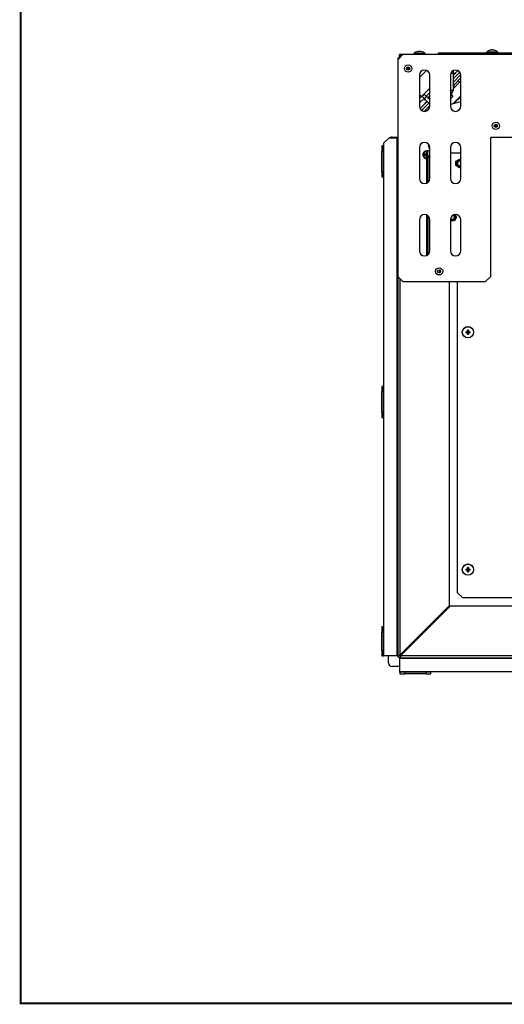
# Model space of a CAD drawing. Extents: x -433 to 2094, y 69 to 2871.
# Drawn here: x -433 to 36, y 69 to 1023 of the extents above; entities that cross this region are included whole.
import ezdxf

# ---------------------------------------------------------------- set-up
doc = ezdxf.new("R2010")
doc.units = 0
doc.header["$LTSCALE"] = 7
doc.layers.get('0').update_dxf_attribs({"linetype": 'CONTINUOUS'})
doc.layers.add('11', color=7, linetype='CONTINUOUS')

msp = doc.modelspace()

# ---------------------------------------------------------------- linework, layer by layer
at = {"linetype": 'Continuous'}
for p, q in [((-40.28, 989.97), (-51.28, 989.97)), ((-40.4, 990.23), (-51.17, 990.23)), ((30.22, 991.47), (19.22, 991.47)), ((30.1, 991.73), (19.33, 991.73)), ((-39.04, 973.9), (-45.78, 967.15)), ((-13.28, 954.42), (-15.78, 954.42)), ((-41.03, 946.44), (-38.91, 948.56)), ((-15.78, 953.42), (-14.31, 951.95)), ((-67.28, 406.72), (-67.28, 908.72)), ((-80.28, 870.72), (-80.28, 900.72)), ((-37.59, 889.51), (-37.59, 865.37)), ((-36.59, 889.51), (-36.59, 889.61)), ((-37.59, 833.06), (-37.59, 795.37)), ((-26.49, 777.74), (-26.49, 780.69)), ((-64.78, 772.22), (-64.78, 407.42)), ((-80.28, 637.72), (-80.28, 667.72)), ((-80.28, 406.72), (-80.28, 434.72)), ((683.72, 404.22), (-64.78, 404.22)), ((547.22, 406.72), (-64.08, 406.72)), ((-63.28, 408.22), (-63.28, 408.92)), ((-62.58, 408.22), (-63.28, 408.22)), ((-34.78, 391.22), (-64.78, 391.22))]:
    msp.add_line(p, q, dxfattribs=at)
at = {"const_width": 2}
msp.add_lwpolyline([(-432.25, 70), (2079, 70), (2079, 2870), (-432.25, 2870)], close=True, dxfattribs=at)
at = {"linetype": 'Continuous', "flags": 128}
msp.add_lwpolyline([(-35.78, 890.97), (-36.22, 890.22), (-36.84, 889.61)], dxfattribs=at)
at = {"linetype": 'Continuous'}
for centre in [(1.22, 720.22), (1.22, 490.22)]:
    msp.add_circle(centre, 5.38, dxfattribs=at)
msp.add_arc((-38.78, 892.22), 3.25, 77.68769, 264.58022, dxfattribs=at)
at = {"layer": '11', "linetype": 'Continuous'}
for p, q in [((-46.78, 992.25), (-46.59, 992.25)), ((-45.93, 992.25), (-46.39, 992.25)), ((-45.64, 992.25), (-45.18, 992.25)), ((-44.78, 992.25), (-44.98, 992.25)), ((22.69, 993.56), (22.7, 993.54)), ((24.2, 993.75), (23.85, 993.75)), ((24.2, 993.54), (24.2, 993.75)), ((25.58, 993.75), (25.23, 993.75)), ((25.23, 993.75), (25.23, 993.54)), ((26.73, 993.54), (26.74, 993.56)), ((-66.78, 984.22), (-61.78, 989.22)), ((-65.28, 985.72), (-66.78, 985.72)), ((-66.78, 985.72), (-66.78, 984.22)), ((-66.78, 984.22), (-66.78, 774.22)), ((-65.28, 986.22), (-65.28, 989.22)), ((-61.78, 989.22), (-65.28, 989.22)), ((-65.25, 986.22), (-65.28, 986.22)), ((174.22, 989.22), (-61.78, 989.22)), ((-51.28, 989.22), (-51.28, 989.97)), ((-40.28, 989.97), (-40.28, 989.22)), ((-27.78, 990.72), (-27.78, 989.22)), ((-25.28, 990.72), (-27.78, 990.72)), ((-25.28, 989.22), (-25.28, 990.72)), ((174.72, 990.72), (-25.28, 990.72)), ((19.22, 990.72), (19.22, 991.47)), ((30.22, 991.47), (30.22, 990.72)), ((-57.03, 975.14), (-58.17, 976.28)), ((-55.57, 976.6), (-57.67, 974.5)), ((-8.56, 973.69), (-13.28, 968.97)), ((-13.28, 973.55), (-13.28, 971.22)), ((-45.78, 969.22), (-45.78, 939.22)), ((-35.78, 939.22), (-35.78, 969.22)), ((-15.78, 969.22), (-15.78, 939.22)), ((-15.37, 971.22), (-13.28, 971.22)), ((-6.78, 972.21), (-13.28, 965.71)), ((-13.28, 971.22), (-13.28, 954.42)), ((-5.82, 969.79), (-13.28, 962.32)), ((-5.78, 966.57), (-13.28, 959.07)), ((-8.4, 963.95), (-6.85, 962.39)), ((-5.78, 939.22), (-5.78, 969.22)), ((-45.78, 946.65), (-35.78, 956.65)), ((-13.28, 955.96), (-6.85, 962.39)), ((-12.69, 959.66), (-11.13, 958.11)), ((-6.85, 962.39), (-6.84, 962.4)), ((-6.85, 962.39), (-6.85, 962.39)), ((-6.84, 962.4), (-5.78, 963.46)), ((-45.78, 950.46), (-43.88, 948.55)), ((-45.78, 942.41), (-41.39, 946.8)), ((-41.03, 950.68), (-43.15, 948.56)), ((-43.15, 948.56), (-41.03, 946.44)), ((-40.34, 945.02), (-41.76, 946.43)), ((-38.91, 948.56), (-41.03, 950.68)), ((-35.78, 941.19), (-41.03, 946.44)), ((-39.98, 945.38), (-40.34, 945.02)), ((-39.27, 948.92), (-35.78, 952.41)), ((-35.78, 945.43), (-38.91, 948.56)), ((-37.34, 948.02), (-37.86, 947.5)), ((-35.78, 949.58), (-37.34, 948.02)), ((-37.34, 948.02), (-35.93, 946.61)), ((-35.77, 946.48), (-36.3, 945.95)), ((-14.31, 951.95), (-15.78, 950.47)), ((-15.78, 946.38), (-13.46, 948.71)), ((-15.5, 950.76), (-13.46, 948.71)), ((-13.8, 941.3), (-5.78, 949.31)), ((-5.78, 949.03), (-13.4, 941.42)), ((-12.41, 941.7), (-5.78, 948.32)), ((-8.63, 946.47), (-8.49, 946.33)), ((-38.42, 943.83), (-45.26, 936.99)), ((-36.8, 942.2), (-43.78, 935.22)), ((-35.78, 939.82), (-41.36, 934.25)), ((-5.76, 943.61), (-15.78, 940.73)), ((29.64, 920.68), (26.76, 919.85)), ((26.82, 919.66), (29.69, 920.48)), ((-80.28, 903.72), (-75.28, 908.72)), ((-75.28, 908.72), (-67.28, 908.72)), ((-72.28, 909.22), (-66.78, 909.22)), ((-67.28, 908.72), (-66.78, 908.72)), ((23.22, 774.22), (23.22, 909.22)), ((23.22, 909.22), (174.22, 909.22)), ((-80.78, 900.72), (-82.28, 900.72)), ((-82.28, 900.72), (-82.28, 895.72)), ((-80.78, 895.72), (-80.78, 900.72)), ((-80.78, 900.72), (-80.28, 900.72)), ((-80.28, 900.72), (-80.28, 903.72)), ((-45.78, 899.22), (-45.78, 869.22)), ((-36.78, 899.72), (-36.78, 902.22)), ((-35.78, 869.22), (-35.78, 899.22)), ((-15.78, 899.22), (-15.78, 869.22)), ((-5.78, 869.22), (-5.78, 899.22)), ((-82.28, 895.72), (-80.78, 895.72)), ((-82.28, 875.72), (-82.28, 895.72)), ((-80.78, 875.72), (-80.78, 895.72)), ((-40.98, 892.73), (-40.98, 891.7)), ((-39.76, 892.73), (-40.98, 892.73)), ((-40.98, 891.7), (-39.76, 891.7)), ((-39.73, 892.73), (-39.73, 891.7)), ((-39.3, 894.42), (-39.3, 893.19)), ((-38.27, 894.42), (-39.3, 894.42)), ((-38.27, 893.16), (-39.3, 893.16)), ((-39.3, 891.27), (-38.27, 891.27)), ((-39.3, 891.24), (-39.3, 890.02)), ((-39.3, 890.02), (-38.27, 890.02)), ((-37.59, 889.51), (-39.09, 889.51)), ((-39.09, 889.51), (-39.09, 864.51)), ((-38.27, 893.19), (-38.27, 894.42)), ((-38.27, 890.02), (-38.27, 891.24)), ((-38.09, 896.11), (-38.09, 891.11)), ((-35.78, 896.11), (-38.09, 896.11)), ((-38.09, 891.11), (-35.73, 891.11)), ((-37.59, 889.61), (-37.59, 889.51)), ((-36.59, 889.61), (-37.59, 889.61)), ((-35.78, 889.51), (-37.59, 889.51)), ((-35.78, 889.61), (-36.59, 889.61)), ((-36.08, 889.61), (-35.78, 889.97)), ((-5.78, 893.77), (-15.78, 893.77)), ((-10.64, 885.88), (-6.99, 887.99)), ((-6.99, 887.99), (-5.78, 887.29)), ((-10.64, 881.67), (-10.64, 885.88)), ((-6.99, 879.56), (-10.64, 881.67)), ((-5.78, 880.26), (-6.99, 879.56)), ((-80.78, 875.72), (-82.28, 875.72)), ((-82.28, 875.72), (-82.28, 870.72)), ((-82.28, 870.72), (-80.78, 870.72)), ((-80.78, 870.72), (-80.78, 875.72)), ((-80.28, 870.72), (-80.78, 870.72)), ((-80.28, 667.72), (-80.28, 870.72)), ((-39.09, 833.92), (-39.09, 794.51)), ((-9.78, 831.77), (-11.89, 828.12)), ((-11.18, 834.2), (-9.78, 831.77)), ((-45.78, 829.22), (-45.78, 799.22)), ((-35.78, 799.22), (-35.78, 829.22)), ((-15.78, 829.22), (-15.78, 799.22)), ((-11.89, 828.12), (-15.78, 828.12)), ((-5.78, 799.22), (-5.78, 829.22)), ((-61.78, 769.22), (-66.78, 774.22)), ((-66.78, 774.22), (-66.78, 406.72)), ((23.22, 774.22), (18.22, 769.22)), ((-61.78, 769.22), (18.22, 769.22)), ((-16.78, 455.42), (-16.78, 769.22)), ((-8.78, 467.72), (-8.78, 769.22)), ((-0.8, 720.73), (0.35, 720.73)), ((0.35, 719.7), (-0.8, 719.7)), ((0.23, 719.7), (0.23, 720.73)), ((0.7, 721.09), (0.7, 722.23)), ((0.7, 721.2), (1.73, 721.2)), ((0.7, 718.2), (0.7, 719.35)), ((1.73, 719.23), (0.7, 719.23)), ((1.73, 722.23), (1.73, 721.09)), ((1.73, 719.35), (1.73, 718.2)), ((2.08, 720.73), (3.23, 720.73)), ((3.23, 719.7), (2.08, 719.7)), ((2.2, 720.73), (2.2, 719.7)), ((-80.78, 667.72), (-82.28, 667.72)), ((-82.28, 667.72), (-82.28, 662.72)), ((-82.28, 662.72), (-80.78, 662.72)), ((-82.28, 642.72), (-82.28, 662.72)), ((-80.78, 662.72), (-80.78, 667.72)), ((-80.78, 667.72), (-80.28, 667.72)), ((-80.78, 642.72), (-80.78, 662.72)), ((-80.78, 642.72), (-82.28, 642.72)), ((-82.28, 642.72), (-82.28, 637.72)), ((-80.78, 637.72), (-80.78, 642.72)), ((-82.28, 637.72), (-80.78, 637.72)), ((-80.28, 637.72), (-80.78, 637.72)), ((-80.28, 434.72), (-80.28, 637.72)), ((-0.8, 490.73), (0.35, 490.73)), ((0.35, 489.7), (-0.8, 489.7)), ((0.23, 489.7), (0.23, 490.73)), ((0.7, 491.09), (0.7, 492.23)), ((0.7, 491.2), (1.73, 491.2)), ((0.7, 488.2), (0.7, 489.35)), ((1.73, 489.23), (0.7, 489.23)), ((1.73, 492.23), (1.73, 491.09)), ((1.73, 489.35), (1.73, 488.2)), ((2.08, 490.73), (3.23, 490.73)), ((3.23, 489.7), (2.08, 489.7)), ((2.2, 490.73), (2.2, 489.7)), ((-3.78, 462.72), (-8.78, 467.72)), ((544.22, 462.72), (-3.78, 462.72)), ((-64.78, 407.42), (-16.78, 455.42)), ((-16.08, 454.72), (-64.08, 406.72)), ((544.22, 454.72), (-16.08, 454.72)), ((-80.78, 434.72), (-82.28, 434.72)), ((-82.28, 434.72), (-82.28, 429.72)), ((-82.28, 429.72), (-80.78, 429.72)), ((-82.28, 411.72), (-82.28, 429.72)), ((-80.78, 429.72), (-80.78, 434.72)), ((-80.78, 434.72), (-80.28, 434.72)), ((-80.78, 411.72), (-80.78, 429.72)), ((-80.78, 411.72), (-82.28, 411.72)), ((-82.28, 411.72), (-82.28, 406.72)), ((-80.78, 406.72), (-80.78, 411.72)), ((-82.28, 406.72), (-80.78, 406.72)), ((-80.28, 406.72), (-80.78, 406.72)), ((-67.28, 406.72), (-80.28, 406.72)), ((-75.78, 399.72), (-75.78, 406.72)), ((-66.78, 406.72), (-67.28, 406.72)), ((-65.28, 406.72), (-66.78, 406.72)), ((-64.78, 406.22), (-64.78, 404.72)), ((-64.78, 404.72), (549.22, 404.72)), ((-64.78, 404.22), (-64.78, 404.72)), ((-64.78, 391.22), (-64.78, 404.22)), ((-64.35, 407.86), (-63.78, 407.86)), ((-63.64, 407.15), (-63.64, 407.72)), ((-64.78, 396.22), (-72.28, 396.22)), ((-64.78, 390.72), (-64.78, 391.22)), ((-34.78, 391.22), (-34.78, 390.72)), ((290.47, 391.22), (-34.78, 391.22)), ((-59.78, 390.72), (-64.78, 390.72)), ((-64.78, 390.72), (-64.78, 389.22)), ((-64.78, 389.22), (-59.78, 389.22)), ((-59.78, 389.22), (-59.78, 390.72)), ((-39.78, 390.72), (-59.78, 390.72)), ((-39.78, 389.22), (-59.78, 389.22)), ((-39.78, 390.72), (-39.78, 389.22)), ((-34.78, 390.72), (-39.78, 390.72)), ((-39.78, 389.22), (-34.78, 389.22)), ((-34.78, 389.22), (-34.78, 390.72))]:
    msp.add_line(p, q, dxfattribs=at)
at = {"layer": '11', "linetype": 'Continuous', "flags": 128}
for points in [[(-45.18, 992.25), (-45.05, 992.23), (-44.98, 992.22)], [(-37.59, 889.61), (-37.88, 889.59), (-38.13, 889.51)]]:
    msp.add_lwpolyline(points, dxfattribs=at)
at = {"layer": '11', "linetype": 'Continuous'}
for centre, radius in [((-56.78, 975.72), 3.5), ((-56.78, 975.72), 1.5), ((28.22, 920.22), 3.5), ((28.22, 920.22), 1.5), ((-38.78, 892.22), 0.0767), ((-26.78, 779.22), 3.5), ((-26.78, 779.22), 1.5), ((1.22, 720.22), 5.5), ((1.22, 490.22), 5.5)]:
    msp.add_circle(centre, radius, dxfattribs=at)
for centre, radius, start, end in [((-45.97, 985.43), 6.87, 96.76973, 105.76436), ((-45.58, 985.43), 6.87, 96.76973, 105.76436), ((-46.36, 990.79), 1.53, 55.19241, 73.48593), ((-45.27, 990.95), 1.36, 106.01309, 112.39352), ((-45.41, 990.79), 1.53, 55.19241, 73.48593), ((-45.59, 985.46), 6.84, 80.32432, 83.23858), ((24.72, 985.82), 8, 104.63045, 132.28159), ((24.72, 985.82), 7.98, 96.24915, 104.60541), ((24.72, 984.81), 8.75, 86.62419, 93.37581), ((24.72, 985.82), 7.98, 75.39459, 83.75085), ((24.72, 985.82), 8, 47.71841, 75.36955), ((-61.78, 985.72), 3.5, 90, 180), ((-50.92, 989.97), 0.36, 132.28159, 180), ((-45.78, 984.32), 8, 99.67501, 132.28159), ((-47.64, 990.77), 1.29, 81.2, 98.8), ((-45.01, 984.59), 7.46, 86.34561, 93.65439), ((-45.78, 984.32), 8, 47.71841, 80.32499), ((-40.64, 989.97), 0.36, 0, 47.71841), ((19.58, 991.47), 0.36, 132.28159, 180), ((29.86, 991.47), 0.36, 0, 47.71841), ((-40.78, 969.22), 5, 0, 180), ((-10.78, 969.22), 5, 0, 180), ((-4.97, 961.66), 11.45, 119.81071, 136.5766), ((-16.78, 954.42), 3.5, 315, 0), ((-35.22, 947.31), 1, 225, 236.55745), ((-40.78, 939.22), 5, 180, 0), ((-30.88, 935.74), 11.45, 133.07488, 150.18929), ((-10.78, 939.22), 5, 180, 0), ((-72.28, 905.72), 3.5, 90, 121.00272), ((-40.78, 899.22), 5, 0, 180), ((-33.28, 899.72), 3.5, 180, 224.41531), ((-10.78, 899.22), 5, 0, 180), ((-38.78, 892.22), 3.75, 79.35005, 265.30461), ((-38.78, 892.22), 1.1, 117.78206, 152.21794), ((-38.78, 892.22), 1.1, 207.78206, 242.21794), ((-38.78, 892.22), 1, 120.99745, 149.00255), ((-38.78, 892.22), 1, 210.99745, 239.00255), ((-38.78, 892.22), 1.1, 51.15323, 62.21794), ((-38.78, 892.22), 1, 46.12948, 59.00255), ((-38.78, 892.22), 1, 300.99745, 313.87052), ((-38.78, 892.22), 1.1, 297.78206, 308.84677), ((-6.99, 883.77), 3.25, 120, 291.84959), ((-6.99, 883.77), 2.5, 61.06463, 240), ((-6.99, 883.77), 2.05, 53.94283, 240), ((-6.99, 883.77), 3.25, 68.15041, 120), ((-6.99, 883.77), 2.5, 240, 298.93537), ((-6.99, 883.77), 2.05, 240, 306.05717), ((-40.78, 869.22), 5, 180, 0), ((-10.78, 869.22), 5, 180, 0), ((-40.78, 829.22), 5, 0, 180), ((-10.78, 829.22), 5, 0, 180), ((-13.99, 831.77), 3.25, 236.57084, 46.29982), ((-13.99, 831.77), 2.5, 226.11148, 56.81155), ((-13.99, 831.77), 2.06, 217.9511, 64.97194), ((-40.78, 799.22), 5, 180, 0), ((-10.78, 799.22), 5, 180, 0), ((16.72, 720.22), 17.53, 178.31633, 181.68367), ((1.22, 720.22), 1.01, 120.65215, 149.34785), ((1.22, 720.22), 1.01, 210.65215, 239.34785), ((1.22, 720.22), 0.851, 142.7589, 217.2411), ((1.22, 720.22), 0.851, 127.2411, 142.7589), ((1.22, 720.22), 0.851, 217.2411, 232.7589), ((1.22, 704.71), 17.53, 88.31633, 91.68367), ((1.22, 720.22), 0.851, 52.7589, 127.2411), ((1.22, 720.22), 0.851, 232.7589, 307.2411), ((1.22, 735.72), 17.53, 268.31633, 271.68367), ((1.22, 720.22), 1.01, 30.65215, 59.34785), ((1.22, 720.22), 0.851, 37.2411, 52.7589), ((1.22, 720.22), 0.851, 307.2411, 322.7589), ((1.22, 720.22), 1.01, 300.65215, 329.34785), ((1.22, 720.22), 0.851, 322.7589, 37.2411), ((-14.29, 720.22), 17.53, 358.31633, 1.68367), ((16.72, 490.22), 17.53, 178.31633, 181.68367), ((1.22, 490.22), 1.01, 120.65215, 149.34785), ((1.22, 490.22), 1.01, 210.65215, 239.34785), ((1.22, 490.22), 0.851, 142.7589, 217.2411), ((1.22, 490.22), 0.851, 127.2411, 142.7589), ((1.22, 490.22), 0.851, 217.2411, 232.7589), ((1.22, 474.71), 17.53, 88.31633, 91.68367), ((1.22, 490.22), 0.851, 52.7589, 127.2411), ((1.22, 490.22), 0.851, 232.7589, 307.2411), ((1.22, 505.72), 17.53, 268.31633, 271.68367), ((1.22, 490.22), 1.01, 30.65215, 59.34785), ((1.22, 490.22), 0.851, 37.2411, 52.7589), ((1.22, 490.22), 0.851, 307.2411, 322.7589), ((1.22, 490.22), 1.01, 300.65215, 329.34785), ((1.22, 490.22), 0.851, 322.7589, 37.2411), ((-14.29, 490.22), 17.53, 358.31633, 1.68367), ((-64.78, 406.72), 2, 180, 270), ((-64.78, 406.72), 0.5, 180, 270), ((-72.28, 399.72), 3.5, 180, 270)]:
    msp.add_arc(centre, radius, start, end, dxfattribs=at)
for points, knots in [([(-39.76, 892.73), (-39.76, 892.73), (-39.72, 892.73), (-39.68, 892.73), (-39.64, 892.73)], [0, 0, 0, 0, 0.133362, 1, 1, 1, 1]), ([(-39.64, 891.7), (-39.67, 891.7), (-39.7, 891.7), (-39.74, 891.7), (-39.76, 891.7), (-39.76, 891.7)], [0, 0, 0, 0, 0.69003, 0.866638, 1, 1, 1, 1]), ([(-39.3, 891.7), (-39.4, 891.7), (-39.51, 891.7), (-39.62, 891.7), (-39.64, 891.7)], [0, 0, 0, 0, 0.837148, 1, 1, 1, 1]), ([(-39.3, 893.07), (-39.3, 893.1), (-39.3, 893.14), (-39.3, 893.18), (-39.3, 893.19), (-39.3, 893.19)], [0, 0, 0, 0, 0.69003, 0.866638, 1, 1, 1, 1]), ([(-39.3, 892.73), (-39.3, 892.83), (-39.3, 892.94), (-39.3, 893.05), (-39.3, 893.07)], [0, 0, 0, 0, 0.837148, 1, 1, 1, 1]), ([(-39.3, 891.53), (-39.3, 891.57), (-39.3, 891.62), (-39.3, 891.68), (-39.3, 891.7)], [0, 0, 0, 0, 0.6415904, 1, 1, 1, 1]), ([(-39.3, 891.24), (-39.3, 891.24), (-39.3, 891.28), (-39.3, 891.32), (-39.3, 891.36)], [0, 0, 0, 0, 0.133362, 1, 1, 1, 1]), ([(-38.27, 893.19), (-38.27, 893.19), (-38.27, 893.15), (-38.27, 893.11), (-38.27, 893.07)], [0, 0, 0, 0, 0.133362, 1, 1, 1, 1]), ([(-38.27, 892.73), (-38.25, 892.73), (-38.19, 892.73), (-38.13, 892.73), (-38.09, 892.73)], [0, 0, 0, 0, 0.337797, 1, 1, 1, 1]), ([(-38.1, 891.7), (-38.14, 891.7), (-38.19, 891.7), (-38.25, 891.7), (-38.27, 891.7)], [0, 0, 0, 0, 0.6415904, 1, 1, 1, 1]), ([(-38.27, 891.7), (-38.27, 891.68), (-38.27, 891.57), (-38.27, 891.45), (-38.27, 891.36)], [0, 0, 0, 0, 0.175568, 1, 1, 1, 1]), ([(-38.27, 891.36), (-38.27, 891.33), (-38.27, 891.3), (-38.27, 891.26), (-38.27, 891.24), (-38.27, 891.24)], [0, 0, 0, 0, 0.69003, 0.866638, 1, 1, 1, 1]), ([(-6.99, 887.99), (-6.99, 887.94), (-6.99, 887.84), (-6.99, 887.82), (-6.99, 887.81)], [0, 0, 0, 0, 0.426995, 1, 1, 1, 1]), ([(-10.64, 885.88), (-10.61, 885.86), (-10.52, 885.81), (-10.5, 885.8), (-10.49, 885.79)], [0, 0, 0, 0, 0.426995, 1, 1, 1, 1]), ([(-6.99, 879.73), (-6.99, 879.72), (-6.99, 879.7), (-6.99, 879.6), (-6.99, 879.56)], [0, 0, 0, 0, 0.573005, 1, 1, 1, 1]), ([(-9.95, 831.77), (-9.94, 831.77), (-9.93, 831.77), (-9.82, 831.77), (-9.78, 831.77)], [0, 0, 0, 0, 0.573005, 1, 1, 1, 1]), ([(-11.97, 828.27), (-11.97, 828.26), (-11.96, 828.25), (-11.91, 828.16), (-11.89, 828.12)], [0, 0, 0, 0, 0.573005, 1, 1, 1, 1]), ([(-66.78, 406.72), (-66.76, 406.77), (-66.7, 406.88), (-66.31, 407.04), (-65.77, 407.2), (-65.22, 407.32), (-64.89, 407.4), (-64.78, 407.42)], [0, 0, 0, 0, 0.240029, 0.460186, 0.680335, 0.900485, 1, 1, 1, 1]), ([(-64.08, 406.72), (-64.13, 406.46), (-64.24, 405.98), (-64.4, 405.37), (-64.56, 404.93), (-64.69, 404.74), (-64.76, 404.72), (-64.78, 404.72)], [0, 0, 0, 0, 0.240029, 0.460186, 0.680335, 0.900485, 1, 1, 1, 1]), ([(-64.09, 408.12), (-64.07, 408.12), (-63.85, 408.15), (-63.56, 408.19), (-63.28, 408.22)], [0, 0, 0, 0, 0.053141, 1, 1, 1, 1]), ([(-63.28, 408.22), (-63.31, 407.94), (-63.35, 407.65), (-63.38, 407.43), (-63.38, 407.41)], [0, 0, 0, 0, 0.946859, 1, 1, 1, 1])]:
    msp.add_open_spline(points, degree=3, knots=knots, dxfattribs=at)
for points in [[(-65.28, 406.72), (-65.28, 406.77), (-65.26, 406.89), (-65.15, 407.07), (-64.98, 407.25), (-64.85, 407.36), (-64.78, 407.42)], [(-64.08, 406.72), (-64.14, 406.65), (-64.25, 406.52), (-64.43, 406.35), (-64.61, 406.24), (-64.73, 406.22), (-64.78, 406.22)], [(-63.28, 408.22), (-63.31, 408.15), (-63.37, 408.02), (-63.46, 407.85), (-63.55, 407.74), (-63.61, 407.72), (-63.64, 407.72)]]:
    msp.add_open_spline(points, degree=3, dxfattribs=at)

doc.saveas('drawing.dxf')
